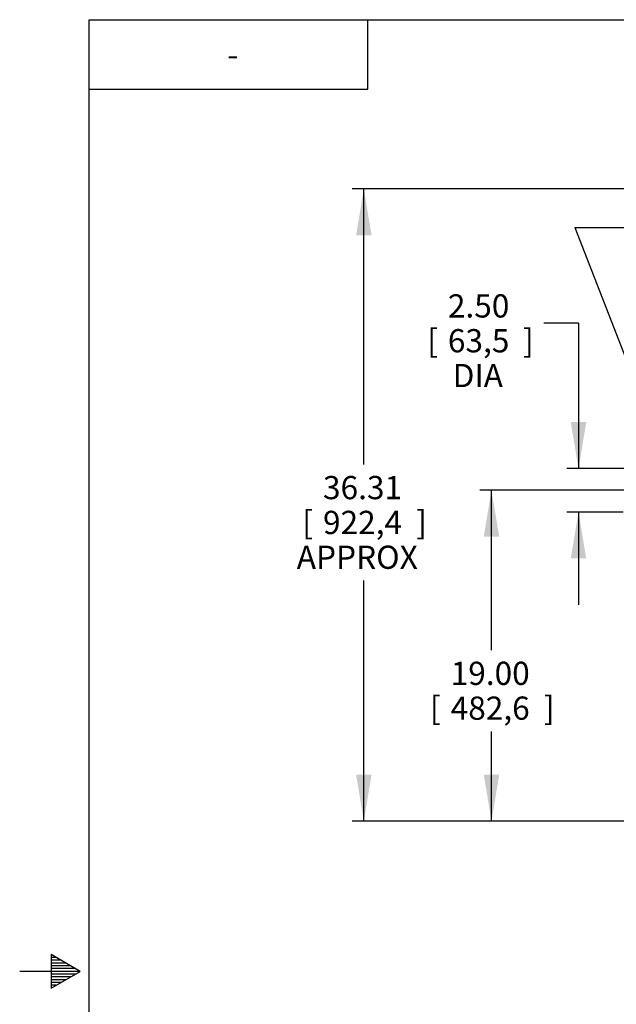
# Model space of a CAD drawing. Units: inches. Extents: x 0 to 17, y 0 to 11.
# Drawn here: x 0 to 3.2, y 5.3 to 10.6 of the extents above; entities that cross this region are included whole.
import ezdxf
from ezdxf.enums import TextEntityAlignment as Align

# ---------------------------------------------------------------- set-up
doc = ezdxf.new("R2010")
doc.units = ezdxf.units.IN
doc.header["$MEASUREMENT"] = 0
doc.layers.add('10', color=7, linetype='Continuous')
doc.layers.add('Default', color=7, linetype='Continuous')
doc.styles.add('SEACAD_Arial', font='arial.ttf')
doc.styles.add('SEACAD_arial_ttf', font='txt')
doc.dimstyles.new('Outline', dxfattribs={"dimtxt": 0.125, "dimasz": 0.25, "dimexe": 0.0625, "dimexo": 0.0625, "dimgap": 0.0625, "dimtad": 0, "dimtih": 1, "dimtoh": 1, "dimlfac": 10.666667, "dimzin": 4, "dimdsep": 46, "dimtxsty": 'SEACAD_arial_ttf', "dimblk1": '_SE_FILLED', "dimblk2": '_SE_FILLED', "dimsah": 1, "dimcen": 0.0625, "dimadec": 0, "dimazin": 0, "dimtfac": 1, "dimtofl": 0, "dimtmove": 0, "dimatfit": 3, "dimfxl": 0, "dimtolj": 1, "dimtzin": 4, "dimarcsym": 0})

# ---------------------------------------------------------------- blocks, each defined once
blk = doc.blocks.new('SEANNOT_GROUP5')
at = {"layer": 'Default', "linetype": 'Continuous'}
blk.add_hatch(color=7, dxfattribs=at).paths.add_polyline_path([(3.3572, 8.4511), (3.4867, 8.2332), (3.4349, 8.4813)])
at = {"layer": 'Default', "color": 7, "linetype": 'Continuous'}
blk.add_line((2.9915, 9.5057), (3.2642, 9.5057), dxfattribs=at)
blk.add_lwpolyline([(2.9915, 9.5057), (3.4867, 8.2332)], dxfattribs=at)
at = {"layer": 'Default', "color": 7, "linetype": 'Continuous', "style": 'SEACAD_arial_ttf'}
for s, p in [('.62/[15,9] X 5.44/[138,2] LG', (3.3267, 9.5682)), ('USABLE KEYWAY', (3.3267, 9.3807))]:
    blk.add_text(s, height=0.125, dxfattribs=at).set_placement(p, align=Align.TOP_LEFT)
blk = doc.blocks.new('DMBLK4')
at = {"layer": 'Default', "linetype": 'Continuous'}
for points in [[(1.8127, 9.4637), (1.896, 9.4637), (1.8544, 9.7137)], [(1.8127, 6.5593), (1.8544, 6.3093), (1.896, 6.5593)]]:
    blk.add_hatch(color=7, dxfattribs=at).paths.add_polyline_path(points)
at = {"layer": 'Default', "color": 7, "linetype": 'Continuous'}
for p, q in [((5.8773, 9.7137), (1.7919, 9.7137)), ((1.8544, 8.2302), (1.8544, 9.7137)), ((1.8544, 6.3093), (1.8544, 7.6052)), ((4.0709, 6.3093), (1.7919, 6.3093))]:
    blk.add_line(p, q, dxfattribs=at)
at = {"layer": 'Default', "color": 7, "linetype": 'Continuous', "style": 'SEACAD_arial_ttf'}
for s, p in [('36.31', (1.6343, 8.1677)), ('[', (1.5228, 7.9802)), ('922,4', (1.6343, 7.9802)), (']', (2.137, 7.9802)), ('APPROX', (1.4929, 7.7927))]:
    blk.add_text(s, height=0.125, dxfattribs=at).set_placement(p, align=Align.TOP_LEFT)
blk = doc.blocks.new('_SE_FILLED')
at = {"color": 0}
blk.add_line((0, 0), (-1, 0), dxfattribs=at)
blk.add_solid([(0, 0), (-1, -0.1665), (-1, 0.1665), (0, 0)], dxfattribs=at)
blk = doc.blocks.new('DMBLK5')
at = {"layer": 'Default', "linetype": 'Continuous'}
for points in [[(2.9693, 8.4577), (3.011, 8.2077), (3.0527, 8.4577)], [(2.9693, 7.7234), (3.0527, 7.7234), (3.011, 7.9734)]]:
    blk.add_hatch(color=7, dxfattribs=at).paths.add_polyline_path(points)
at = {"layer": 'Default', "color": 7, "linetype": 'Continuous'}
for p, q in [((3.011, 8.9899), (2.8235, 8.9899)), ((3.011, 8.9899), (3.011, 8.2077)), ((3.7874, 8.2077), (2.9485, 8.2077)), ((3.2512, 7.9734), (2.9485, 7.9734)), ((3.011, 7.9734), (3.011, 7.4734))]:
    blk.add_line(p, q, dxfattribs=at)
at = {"layer": 'Default', "color": 7, "linetype": 'Continuous', "style": 'SEACAD_arial_ttf'}
for s, p in [('2.50', (2.3072, 9.1461)), ('[', (2.1958, 8.9586)), (']', (2.7121, 8.9586)), ('63,5', (2.3072, 8.9586)), ('DIA', (2.333, 8.7711))]:
    blk.add_text(s, height=0.125, dxfattribs=at).set_placement(p, align=Align.TOP_LEFT)
blk = doc.blocks.new('DMBLK6')
at = {"layer": 'Default', "linetype": 'Continuous'}
for points in [[(2.5006, 7.8405), (2.5839, 7.8405), (2.5423, 8.0905)], [(2.5006, 6.5593), (2.5423, 6.3093), (2.5839, 6.5593)]]:
    blk.add_hatch(color=7, dxfattribs=at).paths.add_polyline_path(points)
at = {"layer": 'Default', "color": 7, "linetype": 'Continuous'}
for p, q in [((3.8024, 8.0905), (2.4798, 8.0905)), ((2.5423, 7.23), (2.5423, 8.0905)), ((2.5423, 6.3093), (2.5423, 6.7925)), ((4.0709, 6.3093), (2.4798, 6.3093))]:
    blk.add_line(p, q, dxfattribs=at)
at = {"layer": 'Default', "color": 7, "linetype": 'Continuous', "style": 'SEACAD_arial_ttf'}
for s, p in [('19.00', (2.3222, 7.1675)), ('[', (2.2107, 6.98)), ('482,6', (2.3222, 6.98)), (']', (2.8249, 6.98))]:
    blk.add_text(s, height=0.125, dxfattribs=at).set_placement(p, align=Align.TOP_LEFT)
blk = doc.blocks.new('SEANNOT_GROUP40')
at = {"layer": 'Default', "color": 7, "linetype": 'Continuous', "style": 'SEACAD_Arial'}
blk.add_text('-', height=0.125, dxfattribs=at).set_placement((1.1187, 10.4993), align=Align.TOP_LEFT)

msp = doc.modelspace()

# ---------------------------------------------------------------- linework, layer by layer
at = {"layer": '10', "color": 7, "linetype": 'Continuous'}
for p, q in [((0.375, 0.375), (0.375, 10.625)), ((0.375, 10.625), (16.625, 10.625)), ((1.875, 10.25), (1.875, 10.625)), ((0.375, 10.25), (1.875, 10.25)), ((0.1691, 5.59), (0.1691, 5.41)), ((0.325, 5.5), (0.1691, 5.59)), ((0.19509, 5.575), (0.1691, 5.575)), ((0.22107, 5.56), (0.1691, 5.56)), ((0.24705, 5.545), (0.1691, 5.545)), ((0.27304, 5.53), (0.1691, 5.53)), ((0.29902, 5.515), (0.1691, 5.515)), ((0.325, 5.5), (0, 5.5)), ((0.1691, 5.41), (0.325, 5.5)), ((0.29902, 5.485), (0.1691, 5.485)), ((0.27304, 5.47), (0.1691, 5.47)), ((0.24705, 5.455), (0.1691, 5.455)), ((0.22107, 5.44), (0.1691, 5.44)), ((0.19509, 5.425), (0.1691, 5.425))]:
    msp.add_line(p, q, dxfattribs=at)

# ---------------------------------------------------------------- block references
at = {"layer": 'Default'}
for name in ['SEANNOT_GROUP40', 'SEANNOT_GROUP5']:
    msp.add_blockref(name, (0, 0), dxfattribs=at)

# ---------------------------------------------------------------- dimensions: what is measured, and where the dimension line sits
at = {"layer": 'Default', "color": 7, "linetype": 'Continuous'}
for base, p1, p2, text, picture, middle in [((1.85436, 9.7137), (4.13342, 6.30929), (5.97607, 9.7137), '\\A1;<>\\PAPPROX', 'DMBLK4', (1.85436, 8.01149)), ((3.01101, 7.9734), (3.84993, 8.20768), (3.31367, 7.9734), '\\A1;<>\\PDIA', 'DMBLK5', (2.82351, 8.98989)), ((2.54226, 8.09054), (4.13342, 6.30929), (3.86492, 8.09054), '\\A1;<>', 'DMBLK6', (2.54226, 7.01125))]:
    dim = msp.add_linear_dim(base=base, p1=p1, p2=p2, angle=90, text=text, dimstyle='Outline', override={"dimpost": '\\X'}, dxfattribs=at)
    dim.commit()
    dim.dimension.update_dxf_attribs({"geometry": picture, "text_midpoint": middle, "dimtype": 160})

doc.saveas('drawing.dxf')
